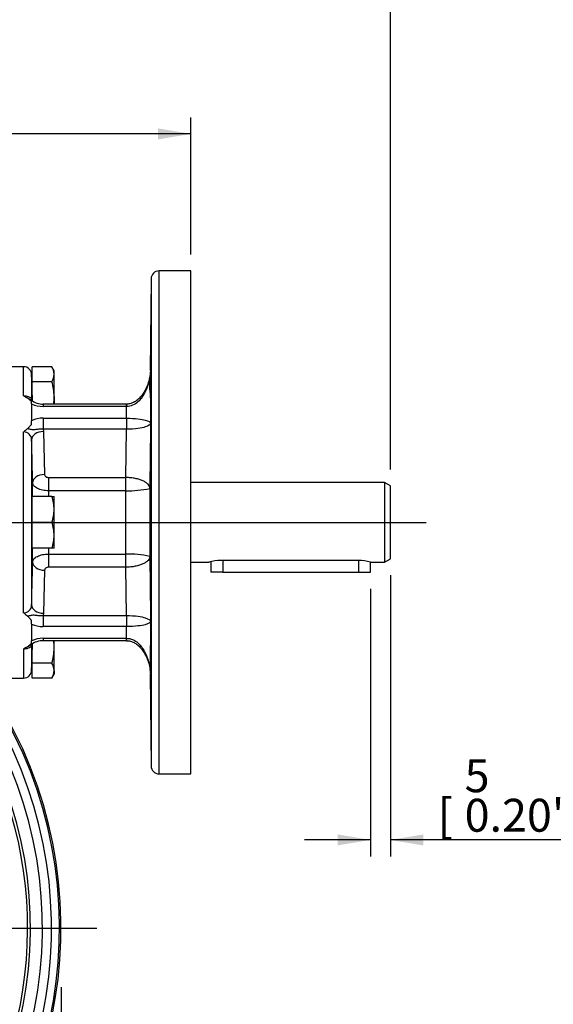
# Model space of a CAD drawing. Units: millimetres. Extents: x 13 to 432, y -180 to 292.
# Drawn here: x 128 to 173, y 144 to 226 of the extents above; entities that cross this region are included whole.
import ezdxf
from ezdxf import colors
from ezdxf.entities.mleader import LeaderData, LeaderLine
from ezdxf.enums import TextEntityAlignment as Align
from ezdxf.lldxf.tags import DXFTag
from ezdxf.math import Vec2, Vec3

# ---------------------------------------------------------------- set-up
doc = ezdxf.new("R2010")
doc.units = ezdxf.units.MM
for name, color, linetype in [('2041175', 7, 'Continuous'), ('2042942', 7, 'Continuous'), ('2043907', 7, 'Continuous'), ('Default', 7, 'Continuous'), ('HSM8X20ZP', 7, 'Continuous'), ('K6X6X40', 7, 'Continuous')]:
    doc.layers.add(name, color=color, linetype=linetype)
doc.styles.add('SEACAD_Arial_Narrow', font='ARIALN.TTF')
doc.styles.add('SEACAD_Solid_Edge_ANSI1_Symbols', font='semeca1.ttf')
tags = doc.linetypes.add('CENTER2', pattern=[28.575, 19.05, -3.175, 3.175, -3.175]).pattern_tags.tags
tags[10:11] = [DXFTag(74, 4), DXFTag(75, 0), DXFTag(340, '0'), DXFTag(46, 0.0), DXFTag(50, 0.0), DXFTag(44, 0.0), DXFTag(45, 0.0)]
tags[8:9] = [DXFTag(74, 4), DXFTag(75, 0), DXFTag(340, '0'), DXFTag(46, 0.0), DXFTag(50, 0.0), DXFTag(44, 0.0), DXFTag(45, 0.0)]
tags[6:7] = [DXFTag(74, 4), DXFTag(75, 0), DXFTag(340, '0'), DXFTag(46, 0.0), DXFTag(50, 0.0), DXFTag(44, 0.0), DXFTag(45, 0.0)]
tags[4:5] = [DXFTag(74, 4), DXFTag(75, 0), DXFTag(340, '0'), DXFTag(46, 0.0), DXFTag(50, 0.0), DXFTag(44, 0.0), DXFTag(45, 0.0)]
doc.dimstyles.new('RG_-_ISO', dxfattribs={"dimtxt": 0.916667, "dimasz": 0.916667, "dimexe": 0.458333, "dimexo": 0.458333, "dimgap": 0.229167, "dimtad": 1, "dimdec": 0, "dimlfac": 3, "dimdsep": 46, "dimtxsty": 'SEACAD_Arial_Narrow', "dimblk1": '_SE_FILLED', "dimblk2": '_SE_FILLED', "dimsah": 1, "dimcen": 0.458333, "dimadec": 0, "dimazin": 0, "dimtfac": 0.75, "dimtdec": 0, "dimtofl": 0, "dimtmove": 0, "dimatfit": 3, "dimfxl": 1, "dimtolj": 1, "dimarcsym": 0})

# ---------------------------------------------------------------- blocks, each defined once
blk = doc.blocks.new('SEANNOT_GROUP')
at = {"layer": 'Default', "color": 7, "linetype": 'CENTER2'}
for p, q in [((95.004, 153.064), (95.004, 189.787)), ((95.004, 151.689), (95.004, 148.939)), ((92.254, 150.314), (55.531, 150.314)), ((96.379, 150.314), (93.629, 150.314)), ((97.754, 150.314), (134.477, 150.314)), ((95.004, 147.564), (95.004, 110.841))]:
    blk.add_line(p, q, dxfattribs=at)
blk = doc.blocks.new('SEANNOT_GROUP29')
at = {"layer": 'Default', "color": 7, "linetype": 'CENTER2'}
blk.add_line((58.004, 184.189), (162.004, 184.189), dxfattribs=at)
blk = doc.blocks.new('SE4')
at = {"layer": '2041175', "color": 7, "linetype": 'Continuous'}
for p, q in [((158.504, 187.523), (142.338, 187.523)), ((158.504, 187.523), (158.504, 180.856)), ((159.004, 187.234), (158.504, 187.523)), ((159.004, 181.145), (159.004, 187.234)), ((156.338, 181.01), (144.838, 181.01)), ((158.504, 180.856), (159.004, 181.145)), ((142.338, 180.856), (143.849, 180.856)), ((157.338, 180.856), (158.504, 180.856))]:
    blk.add_line(p, q, dxfattribs=at)
for centre, start, end in [((144.867, 177.485), 90.47619, 106.9814), ((156.308, 177.485), 73.0186, 89.52381)]:
    blk.add_arc(centre, 3.524, start, end, dxfattribs=at)
at = {"layer": '2042942', "color": 7, "linetype": 'Continuous'}
for radius, start, end in [(33.684, 133.54928, 46.45072), (36.473, 145.10458, 34.91367), (36.345, 145.60829, 34.39171), (35.678, 144.84794, 35.15206), (34.917, 143.96356, 36.03644), (33.917, 143.70379, 36.29621)]:
    blk.add_arc((95.004, 150.314), radius, start, end, dxfattribs=at)
at = {"layer": '2043907', "color": 7, "linetype": 'Continuous'}
for p, q in [((139.671, 163.189), (139.671, 205.189)), ((142.338, 205.189), (139.671, 205.189)), ((142.338, 163.189), (142.338, 205.189)), ((139.004, 204.529), (138.937, 196.869)), ((139.004, 204.529), (139.004, 163.85)), ((128.355, 197.189), (126.338, 197.189)), ((128.355, 194.77), (128.355, 197.189)), ((129.021, 196.534), (129.021, 194.427)), ((129.029, 196.088), (129.021, 196.534)), ((129.01, 194.085), (129.01, 194.302)), ((129.01, 194.085), (129.01, 193.382)), ((129.998, 194.065), (129.998, 193.869)), ((136.939, 194.065), (129.998, 194.065)), ((136.954, 194.065), (136.933, 194.065)), ((136.939, 194.065), (136.939, 193.869)), ((129.01, 193.382), (129.01, 192.678)), ((136.939, 193.869), (129.998, 193.869)), ((136.958, 193.869), (136.939, 193.869)), ((136.958, 192.894), (136.958, 193.869)), ((129.01, 192.358), (129.01, 192.678)), ((129.998, 192.894), (136.939, 192.894)), ((129.998, 192.894), (129.998, 191.968)), ((136.939, 192.894), (136.958, 192.894)), ((136.939, 192.894), (136.939, 191.968)), ((128.355, 176.636), (128.355, 191.742)), ((129.998, 191.968), (130.021, 191.78)), ((136.939, 191.968), (129.998, 191.968)), ((130.021, 191.78), (130.103, 188.19)), ((136.894, 187.932), (136.939, 191.968)), ((136.953, 191.968), (136.939, 191.968)), ((129.021, 191.088), (129.021, 177.291)), ((129.103, 186.356), (129.103, 187.501)), ((130.437, 187.932), (136.894, 187.932)), ((130.437, 187.932), (130.437, 186.833)), ((136.894, 186.833), (136.894, 187.932)), ((136.894, 187.932), (136.904, 187.932)), ((130.437, 186.833), (130.437, 186.356)), ((136.894, 186.833), (130.437, 186.833)), ((136.899, 186.833), (136.894, 186.833)), ((136.899, 181.546), (136.899, 186.833)), ((138.899, 187.03), (138.899, 181.348)), ((129.103, 180.878), (129.103, 182.023)), ((130.437, 182.023), (130.437, 181.546)), ((130.437, 181.546), (136.894, 181.546)), ((130.437, 181.546), (130.437, 180.447)), ((136.894, 180.447), (136.894, 181.546)), ((136.894, 181.546), (136.899, 181.546)), ((130.103, 180.188), (130.021, 176.599)), ((136.894, 180.447), (130.437, 180.447)), ((136.904, 180.447), (136.894, 180.447)), ((136.939, 176.411), (136.894, 180.447)), ((129.01, 175.701), (129.01, 176.021)), ((130.021, 176.599), (129.998, 176.411)), ((129.998, 176.411), (136.939, 176.411)), ((129.998, 176.411), (129.998, 175.485)), ((136.939, 176.411), (136.953, 176.411)), ((136.939, 176.411), (136.939, 175.485)), ((129.01, 175.701), (129.01, 174.997)), ((136.939, 175.485), (129.998, 175.485)), ((136.958, 175.485), (136.939, 175.485)), ((136.958, 174.509), (136.958, 175.485)), ((129.01, 174.997), (129.01, 174.293)), ((129.998, 174.509), (136.939, 174.509)), ((129.998, 174.509), (129.998, 174.314)), ((136.939, 174.509), (136.958, 174.509)), ((136.939, 174.509), (136.939, 174.314)), ((128.355, 173.609), (128.355, 171.189)), ((129.01, 174.076), (129.01, 174.293)), ((129.021, 173.952), (129.021, 171.844)), ((129.998, 174.314), (136.939, 174.314)), ((136.939, 174.314), (136.961, 174.314)), ((129.021, 171.844), (129.029, 172.291)), ((126.338, 171.189), (128.355, 171.189)), ((138.937, 171.51), (139.004, 163.85)), ((139.671, 163.189), (142.338, 163.189))]:
    blk.add_line(p, q, dxfattribs=at)
for centre, radius, start, end in [((139.671, 204.523), 0.667, 90, 179.5), ((128.355, 196.523), 0.667, 1, 90), ((1016.541, 194.784), 877.584, 179.849454, 180.150546), ((151.775, 196.131), 12.919, 179.64819, 187.43301), ((130.379, 197.687), 3.551, 235.24649, 241.04052), ((129.98, 195.681), 1.617, 231.36384, 270.63659), ((129.986, 196.184), 2.314, 245.05043, 270.28657), ((136.947, 195.297), 1.232, 269.60846, 270.60912), ((129.986, 190.58), 2.314, 89.71343, 114.94957), ((130.396, 189.645), 2.926, 126.38781, 134.2205), ((128.363, 191.084), 0.659, 0.38761, 90.68429), ((137.123, 194.79), 7.961, 268.39125, 282.89423), ((137.123, 173.588), 7.961, 77.10577, 91.60875), ((128.363, 177.294), 0.658, 269.25882, 359.66928), ((130.396, 178.734), 2.926, 225.7795, 233.61219), ((129.986, 177.799), 2.314, 245.05043, 270.28657), ((1016.541, 173.595), 877.584, 179.849454, 180.150546), ((129.986, 172.195), 2.314, 89.71343, 114.94957), ((130.379, 170.691), 3.551, 118.95948, 124.75351), ((129.962, 172.734), 1.577, 88.71001, 128.62557), ((136.94, 173.083), 1.231, 89.3218, 90.3251), ((128.355, 171.856), 0.667, 270, 359), ((139.671, 163.856), 0.667, 180.5, 270)]:
    blk.add_arc(centre, radius, start, end, dxfattribs=at)
for centre, major_axis, ratio, start_param, end_param in [((136.958, 193.398), (0.003, -0.667), 0.004965, 2.356182, 3.138828), ((136.958, 192.423), (0.003, 0.667), 0.004965, 0.78541, 2.321243), ((130.021, 191.098), (1, 0.023), 0.6819, 1.554942, 3.121805), ((130.103, 187.508), (1, 0.022), 0.681908, 1.555637, 3.120086), ((136.899, 187.25), (0.005, 1), 0.002224, 4.281821, 5.462853), ((136.899, 181.129), (-0.005, 1), 0.002224, 3.961925, 5.142957), ((130.103, 180.87), (-1, 0.022), 0.681908, 0.021507, 1.585956), ((130.021, 177.281), (-1, 0.023), 0.6819, 0.019788, 1.586651), ((136.958, 175.956), (-0.003, 0.667), 0.004965, 0.82035, 2.356182), ((136.958, 174.981), (0.003, 0.667), 0.004965, 3.139394, 3.927003)]:
    blk.add_ellipse(centre, major_axis=major_axis, ratio=ratio, start_param=start_param, end_param=end_param, dxfattribs=at)
for points, knots in [([(138.961, 197.09), (138.958, 196.987), (138.951, 196.723), (138.886, 196.248), (138.743, 195.721), (138.544, 195.256), (138.308, 194.871), (138.053, 194.57), (137.771, 194.33), (137.472, 194.163), (137.185, 194.074), (137.025, 194.073), (136.954, 194.073)], [0, 0, 0, 0, 0.070499, 0.213328, 0.352105, 0.484516, 0.593152, 0.692379, 0.781276, 0.871001, 0.951395, 1, 1, 1, 1]), ([(138.961, 197.09), (138.956, 196.401), (138.824, 195.707), (138.364, 194.779), (138.165, 194.489), (137.641, 194.031), (137.311, 193.872), (136.958, 193.869)], [0, 0, 0, 0, 0.5, 0.5, 0.75, 0.75, 1, 1, 1, 1]), ([(129.029, 196.106), (129.029, 196.106), (129.031, 195.956), (129.04, 195.427), (129.046, 195.06), (129.054, 194.578), (129.056, 194.466), (129.058, 194.357)], [0.2501034, 0.2501034, 0.2501034, 0.2501034, 0.375, 0.375, 0.5, 0.5, 0.5378151, 0.5378151, 0.5378151, 0.5378151]), ([(128.355, 194.77), (128.401, 194.77), (128.447, 194.768), (128.536, 194.757), (128.58, 194.75), (128.704, 194.721), (128.778, 194.693), (128.867, 194.643), (128.894, 194.625), (128.939, 194.588), (128.958, 194.568), (128.989, 194.528), (129.001, 194.508), (129.016, 194.467), (129.021, 194.447), (129.021, 194.427)], [0, 0, 0, 0, 0.125, 0.125, 0.25, 0.25, 0.5, 0.5, 0.625, 0.625, 0.75, 0.75, 0.875, 0.875, 1, 1, 1, 1]), ([(129.01, 194.302), (128.948, 194.348), (128.893, 194.397), (128.785, 194.493), (128.731, 194.542), (128.66, 194.581)], [0, 0, 0, 0, 0.5, 0.5, 1, 1, 1, 1]), ([(128.66, 194.581), (128.721, 194.561), (128.778, 194.535), (128.881, 194.479), (128.926, 194.45), (128.97, 194.418)], [0, 0, 0, 0, 0.125, 0.125, 0.2317508, 0.2317508, 0.2317508, 0.2317508]), ([(138.961, 192.478), (138.955, 192.367), (138.823, 192.256), (138.36, 192.109), (138.161, 192.063), (137.636, 191.991), (137.306, 191.967), (136.953, 191.968)], [0, 0, 0, 0, 0.5, 0.5, 0.75, 0.75, 1, 1, 1, 1]), ([(136.958, 192.894), (137.311, 192.892), (137.641, 192.87), (138.165, 192.809), (138.364, 192.772), (138.824, 192.652), (138.956, 192.564), (138.961, 192.478)], [0, 0, 0, 0, 0.25, 0.25, 0.5, 0.5, 1, 1, 1, 1]), ([(138.961, 192.478), (138.949, 191.503), (138.938, 190.528), (138.927, 189.554), (138.918, 188.713), (138.908, 187.871), (138.899, 187.03)], [0, 0, 0, 0, 0.536749, 0.536749, 0.536749, 1, 1, 1, 1]), ([(128.66, 192.001), (128.731, 192.053), (128.784, 192.116), (128.893, 192.24), (128.948, 192.301), (129.01, 192.358)], [0, 0, 0, 0, 0.5, 0.5, 1, 1, 1, 1]), ([(129.998, 191.968), (129.934, 191.973), (129.87, 191.975), (129.746, 191.972), (129.684, 191.969), (129.565, 191.958), (129.507, 191.951), (129.397, 191.938), (129.344, 191.931), (129.241, 191.923), (129.192, 191.921), (129.094, 191.925), (129.045, 191.93), (128.943, 191.946), (128.891, 191.957), (128.779, 191.98), (128.721, 191.991), (128.66, 192.001)], [0, 0, 0, 0, 0.125, 0.125, 0.25, 0.25, 0.375, 0.375, 0.5, 0.5, 0.625, 0.625, 0.75, 0.75, 0.875, 0.875, 1, 1, 1, 1]), ([(129.103, 187.501), (129.093, 187.988), (129.082, 188.475), (129.07, 188.962), (129.054, 189.671), (129.038, 190.379), (129.021, 191.088)], [0, 0, 0, 0, 0.407492, 0.407492, 0.407492, 1, 1, 1, 1]), ([(130.437, 186.833), (130.262, 186.833), (130.094, 186.849), (129.851, 186.899), (129.775, 186.919), (129.632, 186.966), (129.563, 186.994), (129.44, 187.055), (129.385, 187.089), (129.288, 187.161), (129.246, 187.2), (129.178, 187.281), (129.152, 187.323), (129.115, 187.411), (129.105, 187.455), (129.103, 187.501)], [0, 0, 0, 0, 0.25, 0.25, 0.375, 0.375, 0.5, 0.5, 0.625, 0.625, 0.75, 0.75, 0.875, 0.875, 1, 1, 1, 1]), ([(130.103, 188.19), (130.104, 188.157), (130.113, 188.125), (130.145, 188.064), (130.168, 188.035), (130.229, 187.987), (130.265, 187.967), (130.347, 187.94), (130.391, 187.932), (130.437, 187.932)], [0, 0, 0, 0, 0.25, 0.25, 0.5, 0.5, 0.75, 0.75, 1, 1, 1, 1]), ([(138.899, 187.03), (138.899, 187.045), (138.898, 187.06), (138.895, 187.089), (138.892, 187.104), (138.882, 187.147), (138.873, 187.176), (138.835, 187.262), (138.798, 187.318), (138.701, 187.425), (138.641, 187.476), (138.499, 187.573), (138.417, 187.619), (138.281, 187.681), (138.233, 187.701), (138.133, 187.739), (138.08, 187.756), (137.918, 187.806), (137.803, 187.835), (137.62, 187.87), (137.557, 187.88), (137.43, 187.898), (137.366, 187.906), (137.171, 187.925), (137.039, 187.931), (136.904, 187.932)], [0, 0, 0, 0, 0.03125, 0.03125, 0.0625, 0.0625, 0.125, 0.125, 0.25, 0.25, 0.375, 0.375, 0.5, 0.5, 0.5625, 0.5625, 0.625, 0.625, 0.75, 0.75, 0.8125, 0.8125, 0.875, 0.875, 1, 1, 1, 1]), ([(129.052, 185.606), (129.045, 185.606), (129.04, 185.453), (129.031, 184.93), (129.029, 184.56), (129.029, 183.821), (129.031, 183.453), (129.04, 182.924), (129.046, 182.773), (129.055, 182.773), (129.057, 182.797), (129.06, 182.843)], [0, 0, 0, 0, 0.125, 0.125, 0.25, 0.25, 0.375, 0.375, 0.5, 0.5, 0.5500887, 0.5500887, 0.5500887, 0.5500887]), ([(129.103, 180.878), (129.107, 180.969), (129.142, 181.055), (129.245, 181.178), (129.286, 181.216), (129.383, 181.288), (129.439, 181.323), (129.562, 181.384), (129.629, 181.411), (129.772, 181.459), (129.85, 181.48), (130.009, 181.512), (130.092, 181.525), (130.262, 181.542), (130.349, 181.546), (130.437, 181.546)], [0, 0, 0, 0, 0.25, 0.25, 0.375, 0.375, 0.5, 0.5, 0.625, 0.625, 0.75, 0.75, 0.875, 0.875, 1, 1, 1, 1]), ([(138.899, 181.348), (138.899, 181.334), (138.898, 181.319), (138.895, 181.29), (138.892, 181.275), (138.882, 181.232), (138.873, 181.203), (138.835, 181.117), (138.798, 181.061), (138.701, 180.954), (138.641, 180.903), (138.499, 180.805), (138.417, 180.76), (138.281, 180.698), (138.233, 180.678), (138.133, 180.64), (138.08, 180.622), (137.918, 180.572), (137.803, 180.544), (137.62, 180.509), (137.557, 180.499), (137.43, 180.48), (137.366, 180.473), (137.171, 180.454), (137.039, 180.447), (136.904, 180.447)], [0, 0, 0, 0, 0.03125, 0.03125, 0.0625, 0.0625, 0.125, 0.125, 0.25, 0.25, 0.375, 0.375, 0.5, 0.5, 0.5625, 0.5625, 0.625, 0.625, 0.75, 0.75, 0.8125, 0.8125, 0.875, 0.875, 1, 1, 1, 1]), ([(138.899, 181.348), (138.91, 180.374), (138.921, 179.399), (138.932, 178.425), (138.941, 177.583), (138.951, 176.742), (138.961, 175.901)], [0, 0, 0, 0, 0.536749, 0.536749, 0.536749, 1, 1, 1, 1]), ([(129.021, 177.291), (129.033, 177.778), (129.044, 178.265), (129.055, 178.753), (129.072, 179.461), (129.088, 180.17), (129.103, 180.878)], [0, 0, 0, 0, 0.407492, 0.407492, 0.407492, 1, 1, 1, 1]), ([(130.437, 180.447), (130.391, 180.447), (130.347, 180.439), (130.266, 180.412), (130.229, 180.392), (130.169, 180.344), (130.145, 180.315), (130.113, 180.254), (130.104, 180.221), (130.103, 180.188)], [0, 0, 0, 0, 0.25, 0.25, 0.5, 0.5, 0.75, 0.75, 1, 1, 1, 1]), ([(128.66, 176.378), (128.721, 176.388), (128.778, 176.399), (128.889, 176.421), (128.942, 176.432), (129.044, 176.449), (129.093, 176.454), (129.191, 176.458), (129.24, 176.456), (129.342, 176.448), (129.395, 176.441), (129.506, 176.428), (129.564, 176.421), (129.741, 176.405), (129.869, 176.401), (129.998, 176.411)], [0, 0, 0, 0, 0.125, 0.125, 0.25, 0.25, 0.375, 0.375, 0.5, 0.5, 0.625, 0.625, 0.75, 0.75, 1, 1, 1, 1]), ([(129.01, 176.021), (128.948, 176.077), (128.893, 176.138), (128.785, 176.263), (128.731, 176.326), (128.66, 176.378)], [0, 0, 0, 0, 0.5, 0.5, 1, 1, 1, 1]), ([(136.953, 176.411), (137.306, 176.412), (137.636, 176.388), (138.161, 176.316), (138.36, 176.27), (138.823, 176.123), (138.955, 176.011), (138.961, 175.901)], [0, 0, 0, 0, 0.25, 0.25, 0.5, 0.5, 1, 1, 1, 1]), ([(138.961, 175.901), (138.956, 175.814), (138.824, 175.726), (138.364, 175.607), (138.165, 175.57), (137.641, 175.509), (137.311, 175.487), (136.958, 175.485)], [0, 0, 0, 0, 0.5, 0.5, 0.75, 0.75, 1, 1, 1, 1]), ([(136.958, 174.509), (137.311, 174.507), (137.641, 174.348), (138.165, 173.89), (138.364, 173.6), (138.824, 172.671), (138.956, 171.977), (138.961, 171.289)], [0, 0, 0, 0, 0.25, 0.25, 0.5, 0.5, 1, 1, 1, 1]), ([(129.021, 173.952), (129.02, 173.911), (129.005, 173.871), (128.943, 173.791), (128.898, 173.753), (128.778, 173.686), (128.706, 173.658), (128.58, 173.629), (128.537, 173.621), (128.448, 173.611), (128.401, 173.609), (128.355, 173.609)], [0, 0, 0, 0, 0.25, 0.25, 0.5, 0.5, 0.75, 0.75, 0.875, 0.875, 1, 1, 1, 1]), ([(128.66, 173.798), (128.731, 173.837), (128.784, 173.885), (128.893, 173.982), (128.948, 174.031), (129.01, 174.076)], [0, 0, 0, 0, 0.5, 0.5, 1, 1, 1, 1]), ([(128.977, 173.966), (128.931, 173.933), (128.885, 173.902), (128.779, 173.844), (128.721, 173.818), (128.66, 173.798)], [0.7641862, 0.7641862, 0.7641862, 0.7641862, 0.875, 0.875, 1, 1, 1, 1]), ([(129.052, 173.69), (129.045, 173.315), (129.04, 172.949), (129.031, 172.426), (129.029, 172.273), (129.029, 172.273), (129.029, 172.273), (129.029, 172.273)], [0, 0, 0, 0, 0.125, 0.125, 0.25, 0.25, 0.2501034, 0.2501034, 0.2501034, 0.2501034]), ([(136.955, 174.306), (136.993, 174.308), (137.122, 174.315), (137.37, 174.253), (137.663, 174.119), (137.946, 173.911), (138.21, 173.635), (138.45, 173.291), (138.655, 172.882), (138.817, 172.415), (138.924, 171.91), (138.957, 171.515), (138.96, 171.32), (138.961, 171.289)], [0, 0, 0, 0, 0.026204, 0.103464, 0.18437, 0.270889, 0.366721, 0.471561, 0.586441, 0.711008, 0.84374, 0.978614, 1, 1, 1, 1]), ([(138.965, 173.919), (138.962, 173.919), (138.96, 173.729), (138.96, 173.083), (138.962, 172.626), (138.968, 171.713), (138.972, 171.259), (138.98, 170.605), (138.984, 170.419), (138.989, 170.418), (138.99, 170.608), (138.99, 171.252), (138.989, 171.705), (138.984, 172.628), (138.98, 173.082), (138.972, 173.728), (138.968, 173.919), (138.965, 173.919)], [0, 0, 0, 0, 0.125, 0.125, 0.25, 0.25, 0.375, 0.375, 0.5, 0.5, 0.625, 0.625, 0.75, 0.75, 0.875, 0.875, 1, 1, 1, 1])]:
    blk.add_open_spline(points, degree=3, knots=knots, dxfattribs=at)
for points in [[(129.06, 185.538), (129.057, 185.582), (129.055, 185.606), (129.052, 185.606)], [(129.058, 174.033), (129.056, 173.921), (129.054, 173.806), (129.052, 173.69)]]:
    blk.add_open_spline(points, degree=3, dxfattribs=at)
at = {"layer": 'HSM8X20ZP', "color": 7, "linetype": 'Continuous'}
for p, q in [((129.071, 195.94), (129.071, 197.191)), ((130.711, 197.191), (129.071, 197.191)), ((130.904, 196.856), (130.711, 197.191)), ((130.904, 196.566), (130.904, 196.856)), ((130.904, 194.689), (130.904, 196.566)), ((129.071, 196.023), (129.03, 196.023)), ((129.03, 195.768), (129.071, 195.768)), ((129.071, 194.349), (129.071, 195.94)), ((130.711, 195.94), (129.071, 195.94)), ((130.904, 194.689), (130.904, 194.065)), ((129.071, 184.189), (129.071, 186.356)), ((130.711, 186.356), (129.071, 186.356)), ((130.711, 186.356), (130.904, 186.356)), ((130.904, 185.273), (130.904, 186.356)), ((130.904, 183.106), (130.904, 185.273)), ((129.071, 182.023), (129.071, 184.189)), ((130.711, 184.189), (129.071, 184.189)), ((130.904, 182.023), (130.904, 183.106)), ((130.711, 182.023), (129.071, 182.023)), ((130.904, 182.023), (130.711, 182.023)), ((129.071, 172.438), (129.071, 174.032)), ((130.904, 173.689), (130.904, 174.314)), ((130.904, 171.813), (130.904, 173.689)), ((129.03, 172.611), (129.071, 172.611)), ((129.03, 172.356), (129.071, 172.356)), ((129.071, 171.188), (129.071, 172.438)), ((130.711, 172.438), (129.071, 172.438)), ((130.711, 171.188), (129.071, 171.188)), ((130.711, 171.188), (130.904, 171.523)), ((130.904, 171.813), (130.904, 171.523))]:
    blk.add_line(p, q, dxfattribs=at)
for centre, radius, start, end in [((129.682, 196.53), 1.223, 1.66424, 32.72001), ((129.655, 196.609), 1.25, 327.62038, 357.99537), ((127.562, 185.235), 3.342, 0.65275, 19.60341), ((127.513, 185.32), 3.392, 340.53558, 359.20827), ((127.562, 183.068), 3.342, 0.65275, 19.60341), ((127.513, 183.153), 3.392, 340.53558, 359.20827), ((129.682, 171.777), 1.223, 1.66424, 32.72001), ((129.655, 171.857), 1.25, 327.62038, 357.99537)]:
    blk.add_arc(centre, radius, start, end, dxfattribs=at)
for points in [[(130.904, 194.689), (130.904, 194.901), (130.885, 195.116), (130.818, 195.533), (130.769, 195.738), (130.711, 195.94)], [(130.711, 172.438), (130.769, 172.641), (130.818, 172.846), (130.885, 173.263), (130.904, 173.477), (130.904, 173.689)]]:
    blk.add_open_spline(points, degree=3, knots=[0, 0, 0, 0, 0.5, 0.5, 1, 1, 1, 1], dxfattribs=at)
for points in [[(130.853, 194.06), (130.886, 194.268), (130.904, 194.478), (130.904, 194.689)], [(130.904, 173.689), (130.904, 173.901), (130.886, 174.11), (130.853, 174.319)]]:
    blk.add_open_spline(points, degree=3, dxfattribs=at)
at = {"layer": 'K6X6X40', "color": 7, "linetype": 'Continuous'}
for p, q in [((144.004, 180.902), (144.004, 180.023)), ((145.004, 181.01), (145.004, 180.023)), ((156.338, 181.01), (156.338, 180.023)), ((157.338, 180.023), (157.338, 180.856)), ((145.004, 180.023), (144.004, 180.023)), ((145.004, 180.023), (156.338, 180.023)), ((156.338, 180.023), (157.338, 180.023))]:
    blk.add_line(p, q, dxfattribs=at)
blk = doc.blocks.new('DMBLK169')
at = {"layer": 'Default', "linetype": 'Continuous'}
for points in [[(61.281, 98.774), (61.281, 99.691), (58.531, 99.233)], [(128.727, 98.774), (131.477, 99.233), (128.727, 99.691)]]:
    blk.add_hatch(color=7, dxfattribs=at).paths.add_polyline_path(points)
at = {"layer": 'Default', "color": 7, "linetype": 'Continuous'}
for p, q in [((58.531, 145.466), (58.531, 97.858)), ((131.477, 145.369), (131.477, 97.858)), ((58.531, 99.233), (131.477, 99.233))]:
    blk.add_line(p, q, dxfattribs=at)
for s, style, p in [('219', 'SEACAD_Arial_Narrow', (93.873, 105.97)), ('[', 'SEACAD_Arial_Narrow', (91.623, 102.67)), ('8.62"', 'SEACAD_Arial_Narrow', (93.873, 102.67)), (']', 'SEACAD_Arial_Narrow', (102.498, 102.67)), ('O', 'SEACAD_Solid_Edge_ANSI1_Symbols', (86.636, 102.67))]:
    blk.add_text(s, height=2.75, dxfattribs=dict(at, style=style)).set_placement(p, align=Align.TOP_LEFT)
blk = doc.blocks.new('_SE_FILLED')
at = {"color": 0}
blk.add_line((0, 0), (-1, 0), dxfattribs=at)
blk.add_solid([(0, 0), (-1, -0.1665), (-1, 0.1665), (0, 0)], dxfattribs=at)
blk = doc.blocks.new('DMBLK170')
at = {"layer": 'Default', "linetype": 'Continuous'}
for points in [[(97.754, 227.765), (95.004, 227.306), (97.754, 226.848)], [(156.254, 227.765), (156.254, 226.848), (159.004, 227.306)]]:
    blk.add_hatch(color=7, dxfattribs=at).paths.add_polyline_path(points)
at = {"layer": 'Default', "color": 7, "linetype": 'Continuous'}
for p, q in [((95.004, 191.162), (95.004, 228.681)), ((159.004, 188.609), (159.004, 228.681)), ((95.004, 227.306), (159.004, 227.306))]:
    blk.add_line(p, q, dxfattribs=at)
at = {"layer": 'Default', "color": 7, "linetype": 'Continuous', "style": 'SEACAD_Arial_Narrow'}
for s, p in [('192', (123.379, 234.044)), ('[', (121.129, 230.744)), ('7.56"', (123.379, 230.744)), (']', (132.004, 230.744))]:
    blk.add_text(s, height=2.75, dxfattribs=at).set_placement(p, align=Align.TOP_LEFT)
blk = doc.blocks.new('DMBLK171')
at = {"layer": 'Default', "linetype": 'Continuous'}
for points in [[(97.754, 217.091), (95.004, 216.632), (97.754, 216.174)], [(139.588, 217.091), (139.588, 216.174), (142.338, 216.632)]]:
    blk.add_hatch(color=7, dxfattribs=at).paths.add_polyline_path(points)
at = {"layer": 'Default', "color": 7, "linetype": 'Continuous'}
for p, q in [((95.004, 191.162), (95.004, 218.007)), ((142.338, 206.564), (142.338, 218.007)), ((142.338, 216.632), (95.004, 216.632))]:
    blk.add_line(p, q, dxfattribs=at)
at = {"layer": 'Default', "color": 7, "linetype": 'Continuous', "style": 'SEACAD_Arial_Narrow'}
for s, p in [('142', (115.046, 223.37)), ('[', (112.796, 220.07)), ('5.59"', (115.046, 220.07)), (']', (123.671, 220.07))]:
    blk.add_text(s, height=2.75, dxfattribs=at).set_placement(p, align=Align.TOP_LEFT)
blk = doc.blocks.new('DMBLK172')
at = {"layer": 'Default', "linetype": 'Continuous'}
for points in [[(154.588, 157.212), (157.338, 157.67), (154.588, 158.129)], [(161.754, 157.212), (161.754, 158.129), (159.004, 157.67)]]:
    blk.add_hatch(color=7, dxfattribs=at).paths.add_polyline_path(points)
at = {"layer": 'Default', "color": 7, "linetype": 'Continuous'}
for p, q in [((159.004, 179.77), (159.004, 156.295)), ((157.338, 178.648), (157.338, 156.295)), ((157.338, 157.67), (151.838, 157.67)), ((175.673, 157.67), (159.004, 157.67))]:
    blk.add_line(p, q, dxfattribs=at)
at = {"layer": 'Default', "color": 7, "linetype": 'Continuous', "style": 'SEACAD_Arial_Narrow'}
for s, p in [('5', (165.211, 164.408)), ('[', (162.961, 161.108)), ('0.20"', (165.211, 161.108)), (']', (173.836, 161.108))]:
    blk.add_text(s, height=2.75, dxfattribs=at).set_placement(p, align=Align.TOP_LEFT)

msp = doc.modelspace()

# ---------------------------------------------------------------- block references
at = {"layer": 'Default'}
for name in ['SE4', 'SEANNOT_GROUP', 'SEANNOT_GROUP29']:
    msp.add_blockref(name, (0, 0), dxfattribs=at)

# ---------------------------------------------------------------- dimensions: what is measured, and where the dimension line sits
at = {"layer": 'Default', "color": 7, "linetype": 'Continuous'}
for base, p1, p2, picture, middle in [((159.004, 227.306), (95.004, 150.314), (159.004, 187.234), 'DMBLK170', (127.004, 227.306)), ((95.004, 216.632), (142.338, 205.189), (95.004, 150.314), 'DMBLK171', (118.671, 216.632)), ((157.338, 157.67), (159.004, 181.145), (157.338, 180.023), 'DMBLK172', (161.998, 157.67))]:
    dim = msp.add_linear_dim(base=base, p1=p1, p2=p2, text='\\A1;<>', dimstyle='RG_-_ISO', override={"dimtxt": 2.75, "dimasz": 2.75, "dimexe": 1.375, "dimexo": 1.375, "dimgap": 0.6875, "dimpost": '\\X', "dimcen": 1.375}, dxfattribs=at)
    dim.commit()
    dim.dimension.update_dxf_attribs({"geometry": picture, "text_midpoint": middle, "dimtype": 160})
dim = msp.add_linear_dim(base=(58.531, 99.233), p1=(58.531, 150.314), p2=(131.477, 150.314), angle=0, text='\\A1;%%C <>', dimstyle='RG_-_ISO', override={"dimtxt": 2.75, "dimasz": 2.75, "dimexe": 1.375, "dimexo": 1.375, "dimgap": 0.6875, "dimpost": '\\X', "dimcen": 1.375}, dxfattribs=at)
dim.commit()
dim.dimension.update_dxf_attribs({"geometry": 'DMBLK169', "text_midpoint": (95.004, 99.233), "dimtype": 161})

# ---------------------------------------------------------------- leaders
ml = msp.add_multileader_mtext('Standard', dxfattribs=at)
ml.set_content('{\\pxsm0.9;\\fArial Narrow|b0||i0||c0|p34;\\W1.;KEYWAY POSITION CAN BE MOVED THORUGH 45%%d STEPS BY REMOVING 8 SCREWS INDICATED AND ROTATING OUTPUT SLEEVE\\P}', color=256)
ml.set_leader_properties()
ml.build(insert=Vec2(0, 0))
ml.multileader.update_dxf_attribs({"dogleg_length": 4.125, "arrow_head_size": 2.75})
ctx = ml.context
ctx.base_point, ctx.char_height, ctx.arrow_head_size, ctx.landing_gap_size = Vec3(138.2, 123.556), 2.75, 2.75, 0.963
notes = []
notes.append((ctx, [(0, (1, 1, 0), (135.113, 122.931), (1, 0), 4.125, [(0, [(113.457, 148.334)], 0, [])])]))
ctx.mtext.insert, ctx.mtext.width = Vec3(140.2, 124.33), 48.52731
for ctx, leaders in notes:
    for number, flags, end, landing, length, lines in leaders:
        leader = LeaderData()
        leader.index, (leader.has_last_leader_line, leader.has_dogleg_vector, leader.attachment_direction) = number, flags
        leader.last_leader_point, leader.dogleg_vector, leader.dogleg_length = Vec3(end), Vec3(landing), length
        for number, points, colour, breaks in lines:
            line = LeaderLine()
            line.index, line.vertices, line.color, line.breaks = number, Vec3.list(points), colors.encode_raw_color(colour), breaks
            leader.lines.append(line)
        ctx.leaders.append(leader)

doc.saveas('drawing.dxf')
